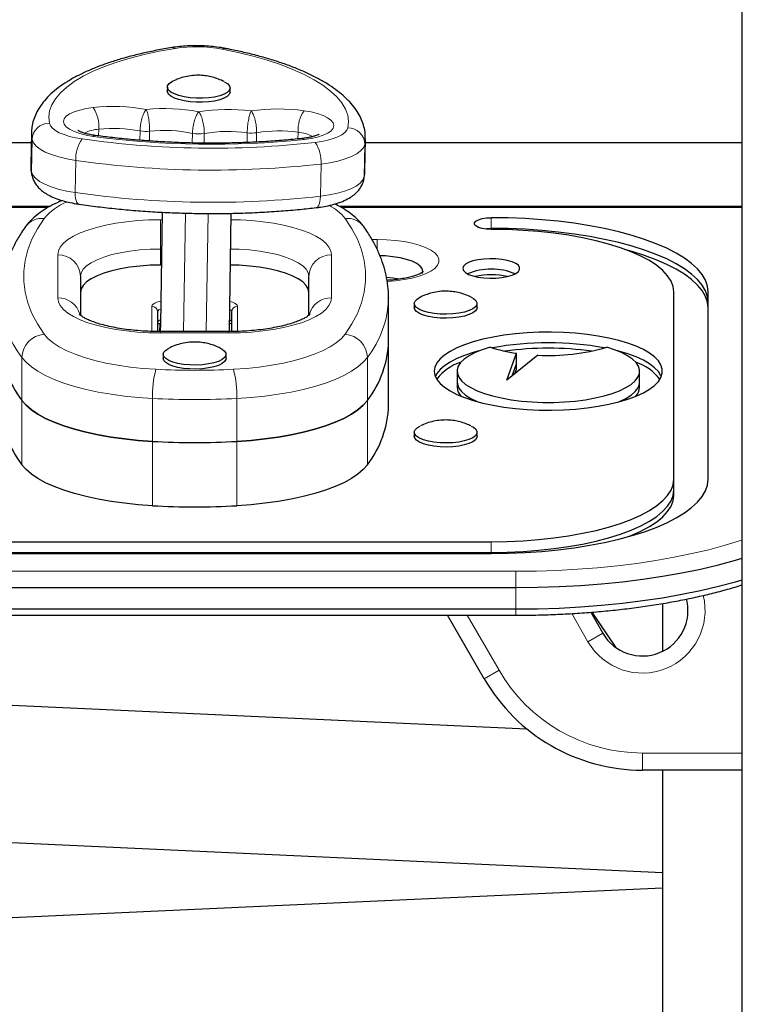
# Model space of a CAD drawing. Extents: x -66 to 482, y -9 to 580.
# Drawn here: x 355 to 363, y 108 to 119 of the extents above; entities that cross this region are included whole.
import ezdxf

# ---------------------------------------------------------------- set-up
doc = ezdxf.new("R2010")
doc.units = 0
doc.header["$LTSCALE"] = 0.125
doc.header["$MEASUREMENT"] = 0
doc.layers.add('CONTOUR', color=7, linetype='CONTINUOUS')

msp = doc.modelspace()

# ---------------------------------------------------------------- linework, layer by layer
at = {"layer": 'CONTOUR', "lineweight": 25}
for p, q in [((363.30449, 103.13817), (363.30449, 121.73184)), ((357.00513, 118.01446), (357.0044, 117.97042)), ((357.6919, 117.95896), (357.69264, 118.003)), ((357.0054, 117.96073), (357.0044, 117.97042)), ((355.51549, 117.51161), (355.50962, 117.15927)), ((359.16907, 117.09468), (359.17494, 117.44703)), ((346.67429, 117.40826), (355.51377, 117.40826)), ((359.17429, 117.40826), (363.30449, 117.40826)), ((355.71558, 116.70547), (346.39318, 116.70547)), ((363.30449, 116.70547), (358.89318, 116.70547)), ((356.94965, 116.64323), (356.92915, 115.41315)), ((357.7024, 116.63166), (357.68081, 115.33622)), ((356.94, 116.06432), (356.92949, 116.06432)), ((356.05449, 115.94124), (356.05449, 115.51269)), ((358.55449, 115.51272), (358.55449, 115.94124)), ((362.55449, 113.71919), (362.55449, 115.77131)), ((362.92949, 113.71919), (362.92949, 115.77131)), ((359.42852, 115.70611), (359.42851, 115.70277)), ((359.42852, 115.23626), (359.42852, 115.70611)), ((359.71069, 115.64435), (359.71069, 115.6003)), ((360.39829, 115.6003), (360.39829, 115.64435)), ((356.89824, 115.55398), (356.89824, 115.33649)), ((357.71074, 115.33678), (357.71074, 115.55398)), ((356.9226, 115.42629), (356.9211, 115.33627)), ((357.67949, 115.33619), (356.92949, 115.33619)), ((359.42852, 114.53149), (359.42852, 115.23626)), ((356.96069, 115.08727), (356.96069, 115.04323)), ((357.64829, 115.04323), (357.64829, 115.08727)), ((360.72435, 114.80557), (360.8289, 115.09986)), ((361.06402, 115.07832), (360.72435, 114.80557)), ((360.8289, 114.9824), (360.8289, 115.09986)), ((360.78274, 114.85246), (360.8289, 114.9824)), ((360.8289, 114.92367), (360.8289, 114.9824)), ((360.17949, 114.90258), (360.17949, 114.78511)), ((360.81193, 114.8759), (360.8289, 114.92367)), ((362.17949, 114.78511), (362.17949, 114.90258)), ((360.17949, 114.78511), (360.17949, 114.72638)), ((362.17949, 114.72638), (362.17949, 114.78511)), ((359.71069, 114.23352), (359.71069, 114.18947)), ((360.39829, 114.18947), (360.39829, 114.23352)), ((362.55449, 113.60173), (362.55449, 113.71919)), ((362.55449, 113.543), (362.55449, 113.60173)), ((354.05449, 113.03515), (360.55449, 113.03515)), ((354.05449, 112.91769), (360.55449, 112.91769)), ((354.05449, 112.90689), (360.55449, 112.90689)), ((341.28504, 112.53292), (360.82394, 112.53292)), ((341.28504, 112.29799), (360.82394, 112.29799)), ((361.644, 112.2622), (361.77618, 112.03326)), ((361.65409, 112.26304), (361.91501, 111.87896)), ((362.42949, 112.35773), (362.42949, 111.83441)), ((341.28504, 112.22969), (360.82394, 112.22969)), ((360.47714, 111.53326), (360.07506, 112.22969)), ((360.94546, 110.98311), (341.8196, 111.85845)), ((363.30449, 110.53326), (362.20919, 110.53326)), ((362.42949, 110.53326), (362.42949, 96.21898)), ((339.67949, 110.45483), (362.42949, 109.41362)), ((362.42949, 109.24091), (339.67949, 108.19974))]:
    msp.add_line(p, q, dxfattribs=at)
at = {"layer": 'CONTOUR', "lineweight": 18}
for p, q in [((356.25349, 117.55206), (356.25228, 117.47926)), ((355.51658, 117.08672), (355.52245, 117.43906)), ((356.70683, 117.53334), (356.70513, 117.43135)), ((356.80999, 117.52934), (356.80822, 117.42335)), ((357.28056, 117.5073), (357.2788, 117.40204)), ((357.40987, 117.50539), (357.40811, 117.39978)), ((357.88044, 117.51359), (357.87867, 117.40734)), ((357.9836, 117.51455), (357.98188, 117.41154)), ((358.43694, 117.51992), (358.43571, 117.44606)), ((359.17492, 117.44575), (359.16798, 117.3854)), ((359.16798, 117.3854), (359.16211, 117.03306)), ((356.00175, 117.21082), (355.99588, 116.85848)), ((358.6828, 116.81893), (358.68867, 117.17127)), ((359.16211, 117.03306), (359.1586, 117.00182)), ((359.16211, 117.03306), (359.16907, 117.09468)), ((355.69497, 116.69416), (346.41435, 116.69416)), ((363.30449, 116.69416), (358.91435, 116.69416)), ((356.93072, 115.33619), (356.9525, 116.64306)), ((357.20379, 116.6331), (357.18217, 115.33619)), ((357.4322, 115.33619), (357.45376, 116.6295)), ((360.55449, 116.46615), (360.55449, 116.58361)), ((356.92949, 116.56094), (356.94828, 116.56094)), ((356.92949, 116.24051), (356.92949, 116.56094)), ((360.55449, 116.45535), (360.55449, 116.46615)), ((359.24661, 116.3448), (359.30449, 116.3448)), ((359.30449, 116.3448), (359.30449, 116.23475)), ((355.80449, 115.70589), (355.80449, 116.17617)), ((356.92949, 116.24051), (356.92949, 116.06432)), ((356.94294, 116.24051), (356.92949, 116.24051)), ((358.80449, 116.17617), (358.80449, 115.70589)), ((356.83574, 115.33808), (356.83574, 115.61271)), ((357.77324, 115.61271), (357.77324, 115.33795)), ((356.92327, 115.33625), (356.92327, 115.42648)), ((356.92949, 115.32112), (356.92949, 115.33619)), ((357.67949, 115.32112), (356.92949, 115.32112)), ((357.67949, 115.32112), (357.67949, 115.33619)), ((355.41256, 114.58198), (355.41256, 115.05182)), ((359.19643, 115.05182), (359.19643, 114.58198)), ((355.41256, 113.87721), (355.41256, 114.58198)), ((356.842, 114.60357), (356.842, 114.13372)), ((357.76698, 114.13372), (357.76698, 114.60357)), ((359.19643, 114.58198), (359.19643, 113.87721)), ((356.842, 114.13372), (356.842, 113.42895)), ((357.76698, 113.42895), (357.76698, 114.13372)), ((360.55449, 112.91769), (360.55449, 113.03515)), ((360.55449, 112.90689), (360.55449, 112.91769)), ((341.28504, 112.71084), (360.82394, 112.71084)), ((360.82394, 112.53292), (360.82394, 112.71084)), ((360.82394, 112.29799), (360.82394, 112.53292)), ((360.82394, 112.22969), (360.82394, 112.29799)), ((360.29157, 112.22969), (360.63952, 111.62701)), ((361.6138, 111.93951), (361.43575, 112.2479)), ((361.6138, 111.93951), (361.77618, 112.03326)), ((360.63952, 111.62701), (360.47714, 111.53326)), ((362.20919, 110.72076), (362.20919, 110.53326)), ((362.20919, 110.72076), (363.30449, 110.72076))]:
    msp.add_line(p, q, dxfattribs=at)
at = {"layer": 'CONTOUR', "lineweight": 18, "flags": 128}
for points in [[(357.08943, 118.43749), (356.91659, 118.40644), (356.75188, 118.37078), (356.5963, 118.33073), (356.45079, 118.28653), (356.31622, 118.23846), (356.1934, 118.18679), (356.08306, 118.13184), (355.98589, 118.07395), (355.90245, 118.01345), (355.83326, 117.95072), (355.77873, 117.88612), (355.73918, 117.82006), (355.71486, 117.75292), (355.70591, 117.68512), (355.71239, 117.61706)], [(357.05644, 118.4464), (357.07255, 118.44546), (357.08943, 118.43749)], [(357.60687, 118.42988), (357.62364, 118.43735), (357.63929, 118.43784)], [(358.98392, 117.5689), (358.99039, 117.63677), (358.98144, 117.70484), (358.95712, 117.77269), (358.91758, 117.83992), (358.86304, 117.90612), (358.79385, 117.97089), (358.71041, 118.03384), (358.61324, 118.0946), (358.50291, 118.1528), (358.38009, 118.20808), (358.24551, 118.26012), (358.1, 118.30859), (357.94442, 118.35322), (357.77972, 118.39373), (357.60687, 118.42988)], [(356.19308, 117.47432), (356.11515, 117.48771), (356.04467, 117.50546), (355.9838, 117.52701), (355.93441, 117.55172), (355.89803, 117.57882), (355.87576, 117.60747), (355.86829, 117.6368), (355.87586, 117.66591), (355.89823, 117.6939), (355.93471, 117.71991), (355.98418, 117.74314), (356.04512, 117.76288), (356.11566, 117.77852), (356.19364, 117.78958)], [(358.50267, 117.75559), (358.58064, 117.74224), (358.65118, 117.72452), (358.71212, 117.70299), (358.76159, 117.6783), (358.79807, 117.65122), (358.82044, 117.62257), (358.82801, 117.59324), (358.82054, 117.56413), (358.79828, 117.53613), (358.76189, 117.5101), (358.7125, 117.48685), (358.65163, 117.46708), (358.58115, 117.45141), (358.50322, 117.44032)], [(355.71239, 117.61706), (355.72366, 117.58994), (355.74595, 117.56348), (355.7788, 117.5382), (355.82155, 117.51461), (355.87334, 117.49318), (355.93315, 117.47434), (355.99977, 117.45846), (356.07186, 117.44587)], [(358.62444, 117.4083), (358.69654, 117.41877), (358.76316, 117.43268), (358.82296, 117.44976), (358.87476, 117.46967), (358.91751, 117.492), (358.95035, 117.51631), (358.97264, 117.54212), (358.98392, 117.5689)], [(355.52245, 117.43906), (355.51545, 117.50755), (355.51552, 117.51334)], [(356.00175, 117.21082), (355.90562, 117.22761), (355.8168, 117.24877), (355.73706, 117.27389), (355.668, 117.30247), (355.611, 117.33392), (355.5672, 117.36763), (355.53749, 117.40291), (355.52245, 117.43906)], [(356.21557, 117.48392), (356.20532, 117.48254), (356.19308, 117.47432)], [(358.48028, 117.45058), (358.49087, 117.4489), (358.50322, 117.44032)], [(359.16798, 117.3854), (359.15294, 117.34969), (359.12323, 117.31529), (359.07943, 117.28287), (359.02243, 117.25309), (358.95337, 117.22655), (358.87363, 117.20378), (358.7848, 117.18523), (358.68867, 117.17127)], [(355.50962, 117.15927), (355.50957, 117.1552), (355.51658, 117.08672)], [(355.51658, 117.08672), (355.53161, 117.05057), (355.56133, 117.01529), (355.60512, 116.98158), (355.66212, 116.95013), (355.73118, 116.92155), (355.81093, 116.89643), (355.89975, 116.87526), (355.99588, 116.85848)], [(355.52007, 117.05006), (355.5196, 117.05239), (355.51658, 117.08672)], [(358.6828, 116.81893), (358.77893, 116.83288), (358.86776, 116.85143), (358.9475, 116.87421), (359.01656, 116.90075), (359.07356, 116.93053), (359.11736, 116.96294), (359.14707, 116.99735), (359.16211, 117.03306)], [(356.03595, 116.73183), (356.03464, 116.73207), (356.02329, 116.73817), (356.01348, 116.75115), (356.00557, 116.77053), (355.99987, 116.79554), (355.9966, 116.82524), (355.99588, 116.85848)], [(358.6828, 116.81893), (358.68094, 116.78573), (358.67656, 116.75614), (358.66985, 116.73131), (358.66105, 116.71218), (358.65051, 116.6995), (358.63862, 116.69374), (358.63733, 116.69355)], [(355.6553, 116.57486), (355.58122, 116.4613), (355.52178, 116.34672), (355.4771, 116.23137), (355.44727, 116.11546), (355.43234, 115.99921), (355.43234, 115.88285), (355.44727, 115.7666), (355.4771, 115.65069), (355.52178, 115.53533), (355.58122, 115.42076), (355.6553, 115.30719)], [(358.95368, 115.30719), (359.02776, 115.42076), (359.0872, 115.53533), (359.13188, 115.65069), (359.16172, 115.7666), (359.17665, 115.88285), (359.17665, 115.99921), (359.16172, 116.11546), (359.13188, 116.23137), (359.0872, 116.34672), (359.02776, 116.4613), (358.95368, 116.57486)], [(355.80449, 116.17617), (355.81157, 116.21925), (355.8327, 116.26179), (355.86762, 116.30325), (355.9159, 116.34311), (355.97693, 116.38088), (356.04993, 116.41607), (356.134, 116.44824), (356.22807, 116.47699), (356.33096, 116.50196), (356.44137, 116.52284), (356.55793, 116.53935), (356.67916, 116.55129), (356.80353, 116.55852), (356.92949, 116.56094)], [(357.70122, 116.56087), (357.80545, 116.55852), (357.92983, 116.55129), (358.05106, 116.53935), (358.16761, 116.52284), (358.27803, 116.50196), (358.38092, 116.47699), (358.47499, 116.44824), (358.55905, 116.41607), (358.63206, 116.38088), (358.69308, 116.34311), (358.74136, 116.30325), (358.77629, 116.26179), (358.79742, 116.21925), (358.80449, 116.17617)], [(359.30449, 116.3448), (359.40536, 116.34222), (359.50398, 116.33452), (359.59814, 116.32188), (359.68573, 116.30458), (359.76482, 116.28301), (359.83362, 116.25765), (359.8906, 116.22907), (359.93449, 116.1979), (359.9643, 116.16484), (359.97938, 116.13063), (359.97938, 116.09603), (359.9643, 116.06183), (359.93449, 116.02877), (359.8906, 115.9976), (359.83362, 115.96901), (359.76482, 115.94365), (359.68573, 115.92208), (359.59814, 115.90478), (359.50398, 115.89215), (359.41379, 115.8849)], [(356.92949, 116.24051), (356.81528, 116.23795), (356.70303, 116.23031), (356.59464, 116.21773), (356.49199, 116.20042), (356.39683, 116.17867), (356.31077, 116.15286), (356.23531, 116.12343), (356.17172, 116.09088), (356.1211, 116.05577), (356.08431, 116.0187), (356.06198, 115.98031), (356.05449, 115.94124)], [(358.55449, 115.94124), (358.54701, 115.98031), (358.52468, 116.0187), (358.48789, 116.05577), (358.43727, 116.09088), (358.37368, 116.12343), (358.29821, 116.15286), (358.21216, 116.17867), (358.11699, 116.20042), (358.01434, 116.21773), (357.90596, 116.23031), (357.7937, 116.23795), (357.69588, 116.24046)], [(356.92949, 115.32112), (356.80353, 115.32354), (356.67916, 115.33076), (356.55793, 115.34271), (356.44137, 115.35922), (356.33096, 115.38009), (356.22807, 115.40506), (356.134, 115.43381), (356.04993, 115.46599), (355.97693, 115.50118), (355.9159, 115.53894), (355.86762, 115.57881), (355.8327, 115.62027), (355.81157, 115.66281), (355.80449, 115.70589)], [(356.83574, 115.61271), (356.83935, 115.62523), (356.85002, 115.63726), (356.86734, 115.64834), (356.89066, 115.65806), (356.91907, 115.66604), (356.93341, 115.669)], [(358.80449, 115.70589), (358.79742, 115.66281), (358.77629, 115.62027), (358.74136, 115.57881), (358.69308, 115.53894), (358.63206, 115.50118), (358.55905, 115.46599), (358.47499, 115.43381), (358.38092, 115.40506), (358.27803, 115.38009), (358.16761, 115.35922), (358.05106, 115.34271), (357.92983, 115.33076), (357.80545, 115.32354), (357.67949, 115.32112)], [(357.68632, 115.66684), (357.68991, 115.66604), (357.71833, 115.65806), (357.74164, 115.64834), (357.75897, 115.63726), (357.76964, 115.62523), (357.77324, 115.61271)], [(355.6553, 115.30719), (355.69733, 115.2591), (355.75289, 115.21264), (355.82146, 115.16826), (355.90239, 115.12639), (355.99489, 115.08742), (356.09808, 115.05173), (356.21098, 115.01965), (356.3325, 114.99151), (356.46148, 114.96756), (356.59668, 114.94804), (356.73682, 114.93313), (356.88054, 114.92297)], [(357.72844, 114.92297), (357.87217, 114.93313), (358.0123, 114.94804), (358.14751, 114.96756), (358.27649, 114.99151), (358.39801, 115.01965), (358.51091, 115.05173), (358.6141, 115.08742), (358.7066, 115.12639), (358.78752, 115.16826), (358.85609, 115.21264), (358.91166, 115.2591), (358.95368, 115.30719)], [(356.842, 114.60357), (356.68709, 114.6143), (356.53565, 114.62978), (356.3889, 114.64986), (356.24805, 114.67439), (356.11425, 114.70317), (355.98859, 114.73596), (355.87208, 114.7725), (355.7657, 114.81248), (355.67029, 114.85558), (355.58664, 114.90144), (355.51543, 114.94971), (355.45725, 114.99997), (355.41256, 115.05182)], [(359.19643, 115.05182), (359.15174, 114.99997), (359.09356, 114.94971), (359.02235, 114.90144), (358.9387, 114.85558), (358.84329, 114.81248), (358.7369, 114.7725), (358.6204, 114.73596), (358.49473, 114.70317), (358.36093, 114.67439), (358.22008, 114.64986), (358.07334, 114.62978), (357.92189, 114.6143), (357.76698, 114.60357)], [(360.82394, 112.71084), (361.05, 112.71329), (361.27514, 112.72062), (361.49848, 112.73281), (361.71912, 112.74981), (361.93617, 112.77155), (362.14877, 112.79794), (362.35606, 112.82888), (362.55721, 112.86425), (362.75142, 112.90389), (362.9379, 112.94766), (363.11592, 112.99537), (363.28475, 113.04684), (363.30449, 113.0533)]]:
    msp.add_lwpolyline(points, dxfattribs=at)
at = {"layer": 'CONTOUR', "lineweight": 25, "flags": 128}
for points in [[(357.00614, 118.00477), (357.00785, 118.02853), (357.02353, 118.05148), (357.05253, 118.07268), (357.06916, 118.0812)], [(357.63017, 118.07219), (357.63579, 118.06928), (357.66803, 118.04773), (357.68721, 118.02457), (357.69254, 118.00077), (357.6838, 117.9773), (357.66134, 117.95511), (357.6261, 117.93512), (357.5795, 117.91814), (357.52347, 117.90487), (357.46028, 117.89585), (357.39254, 117.89146), (357.32301, 117.89186), (357.25454, 117.89705), (357.18993, 117.90681), (357.13182, 117.92075), (357.08261, 117.93829), (357.0443, 117.95871), (357.01845, 117.98118), (357.00614, 118.00477), (357.00614, 118.00477)], [(357.6919, 117.95896), (357.6918, 117.95673), (357.68306, 117.93326), (357.66061, 117.91107), (357.62536, 117.89108), (357.57877, 117.8741), (357.52273, 117.86083), (357.45955, 117.85181), (357.3918, 117.84741), (357.32227, 117.84782), (357.2538, 117.85301), (357.18919, 117.86277), (357.13109, 117.87671), (357.08188, 117.89424), (357.04356, 117.91466), (357.01772, 117.93713), (357.0054, 117.96073)], [(360.55449, 116.45535), (360.50167, 116.45795), (360.45312, 116.46553), (360.41279, 116.47749), (360.38394, 116.49284), (360.3689, 116.51036), (360.3689, 116.52861), (360.38394, 116.54612), (360.41279, 116.56148), (360.45312, 116.57343), (360.50167, 116.58101), (360.55449, 116.58361)], [(362.92949, 115.77131), (362.92217, 115.83504), (362.90025, 115.89838), (362.86387, 115.96094), (362.81325, 116.02233), (362.74871, 116.08217), (362.67063, 116.14009), (362.57951, 116.19574), (362.47591, 116.24877), (362.36046, 116.29886), (362.23387, 116.34569), (362.09693, 116.38899), (361.95048, 116.42848), (361.79543, 116.46391), (361.63272, 116.49508), (361.46337, 116.52178), (361.28841, 116.54385), (361.10893, 116.56117), (360.92602, 116.57361), (360.74083, 116.58111), (360.55449, 116.58361)], [(360.4792, 116.46075), (360.50167, 116.46355), (360.55449, 116.46615)], [(360.4792, 116.46075), (360.50167, 116.46355), (360.55449, 116.46615)], [(362.92949, 115.65385), (362.92217, 115.71758), (362.90025, 115.78092), (362.86387, 115.84348), (362.81325, 115.90486), (362.74871, 115.9647), (362.67063, 116.02263), (362.57951, 116.07828), (362.47591, 116.13131), (362.36046, 116.1814), (362.23387, 116.22823), (362.09693, 116.27153), (361.95048, 116.31101), (361.79543, 116.34645), (361.63272, 116.37761), (361.46337, 116.40432), (361.28841, 116.42639), (361.10893, 116.4437), (360.92602, 116.45615), (360.74083, 116.46364), (360.55449, 116.46615)], [(362.92949, 115.65385), (362.92217, 115.71758), (362.90025, 115.78092), (362.86387, 115.84348), (362.81325, 115.90486), (362.74871, 115.9647), (362.67063, 116.02263), (362.57951, 116.07828), (362.47591, 116.13131), (362.36046, 116.1814), (362.23387, 116.22823), (362.09693, 116.27153), (361.95048, 116.31101), (361.79543, 116.34645), (361.63272, 116.37761), (361.46337, 116.40432), (361.28841, 116.42639), (361.10893, 116.4437), (360.92602, 116.45615), (360.74083, 116.46364), (360.55449, 116.46615)], [(362.55449, 115.77131), (362.54688, 115.83093), (362.52411, 115.89009), (362.48634, 115.94836), (362.43388, 116.00527), (362.36711, 116.0604), (362.28654, 116.11333), (362.1928, 116.16366), (362.08658, 116.21101), (361.96871, 116.255), (361.84007, 116.29532), (361.70165, 116.33165), (361.55449, 116.36371), (361.39973, 116.39126), (361.23853, 116.4141), (361.07213, 116.43204), (360.90179, 116.44496), (360.7288, 116.45275), (360.55449, 116.45535)], [(359.80449, 115.99587), (359.7969, 116.02557), (359.77434, 116.05436), (359.73751, 116.08138), (359.68752, 116.10579), (359.62589, 116.12687), (359.55449, 116.14397), (359.4755, 116.15657), (359.39132, 116.16428), (359.33505, 116.16656)], [(359.80039, 115.97401), (359.80449, 115.99587), (359.7969, 116.02557), (359.77434, 116.05436), (359.73751, 116.08138), (359.68752, 116.10579), (359.62589, 116.12687), (359.55449, 116.14397), (359.4755, 116.15657), (359.39132, 116.16428), (359.33505, 116.16656)], [(362.92949, 115.59512), (362.92217, 115.65885), (362.90025, 115.72219), (362.86387, 115.78475), (362.81325, 115.84613), (362.74871, 115.90597), (362.67063, 115.9639), (362.57951, 116.01954), (362.47591, 116.07258), (362.36046, 116.12267), (362.23387, 116.1695), (362.09693, 116.2128), (362.0439, 116.22784)], [(356.92949, 116.06432), (356.81528, 116.06176), (356.70303, 116.05412), (356.59464, 116.04154), (356.49199, 116.02423), (356.39683, 116.00248), (356.31077, 115.97667), (356.23531, 115.94723), (356.17172, 115.91469), (356.1211, 115.87958), (356.08431, 115.84251), (356.06198, 115.80411), (356.05449, 115.76505)], [(358.55449, 115.76505), (358.54701, 115.80411), (358.52468, 115.84251), (358.48789, 115.87958), (358.43727, 115.91469), (358.37368, 115.94723), (358.29821, 115.97667), (358.21216, 116.00248), (358.11699, 116.02423), (358.01434, 116.04154), (357.90596, 116.05412), (357.7937, 116.06176), (357.69294, 116.06428)], [(360.24199, 116.02783), (360.2493, 116.00485), (360.27088, 115.98295), (360.30571, 115.96315), (360.35218, 115.94637), (360.40812, 115.9334), (360.47089, 115.92484), (360.53757, 115.9211), (360.60505, 115.92235), (360.67016, 115.92854), (360.72986, 115.93936), (360.78137, 115.95433), (360.82226, 115.97272), (360.85063, 115.9937), (360.86516, 116.01627), (360.86516, 116.03938), (360.85063, 116.06195), (360.82226, 116.08293), (360.78137, 116.10133), (360.72986, 116.11629), (360.67016, 116.12712), (360.60505, 116.1333), (360.53757, 116.13455), (360.47089, 116.13081), (360.40812, 116.12226), (360.35218, 116.10929), (360.30571, 116.09251), (360.27088, 116.07271), (360.2493, 116.0508), (360.24199, 116.02783)], [(359.54629, 115.91063), (359.4755, 115.92164), (359.40737, 115.9283)], [(359.54158, 115.91151), (359.4755, 115.92164), (359.40737, 115.9283)], [(360.33547, 115.71211), (360.35819, 115.69946), (360.38441, 115.67743), (360.39712, 115.65403), (360.39581, 115.63025), (360.38052, 115.60704), (360.35189, 115.58535), (360.31108, 115.56609), (360.25976, 115.55002), (360.20004, 115.53782), (360.13437, 115.52998), (360.06542, 115.52682), (359.99602, 115.52848), (359.92902, 115.53487), (359.86716, 115.54575), (359.81296, 115.56067), (359.76866, 115.57901), (359.73605, 115.60003), (359.71648, 115.62286), (359.71075, 115.64657), (359.7191, 115.67019), (359.74117, 115.69275), (359.77259, 115.71166)], [(360.39829, 115.6003), (360.39581, 115.5862), (360.38052, 115.56299), (360.35189, 115.54131), (360.31108, 115.52204), (360.25976, 115.50598), (360.20004, 115.49377), (360.13437, 115.48593), (360.06542, 115.48278), (359.99602, 115.48443), (359.92902, 115.49083), (359.86716, 115.50171), (359.81296, 115.51662), (359.76866, 115.53496), (359.73605, 115.55598), (359.71648, 115.57881), (359.71069, 115.6003)], [(356.92915, 115.41315), (356.928, 115.34688), (356.92775, 115.3328)], [(359.92949, 114.90258), (359.93657, 114.85713), (359.95774, 114.8122), (359.99275, 114.7683), (360.0412, 114.72592), (360.10255, 114.68554), (360.1761, 114.64761), (360.26103, 114.61258), (360.35635, 114.58083), (360.46101, 114.55273), (360.5738, 114.52859), (360.69346, 114.50869), (360.81863, 114.49325), (360.94788, 114.48245), (361.07976, 114.47641), (361.21277, 114.4752), (361.3454, 114.47883), (361.47615, 114.48726), (361.60354, 114.5004), (361.72613, 114.5181), (361.84252, 114.54015), (361.9514, 114.5663), (362.05153, 114.59627), (362.14179, 114.62971), (362.22114, 114.66624), (362.28868, 114.70545), (362.34366, 114.74689), (362.38545, 114.79009), (362.41358, 114.83457), (362.42772, 114.87982), (362.42772, 114.92533), (362.41358, 114.97058), (362.38545, 115.01506), (362.34366, 115.05826), (362.28868, 115.0997), (362.22114, 115.13891), (362.14179, 115.17544), (362.05153, 115.20888), (361.9514, 115.23885), (361.84252, 115.265), (361.72613, 115.28705), (361.60354, 115.30475), (361.47615, 115.31789), (361.3454, 115.32632), (361.21277, 115.32995), (361.07976, 115.32874), (360.94788, 115.3227), (360.81863, 115.3119), (360.69346, 115.29646), (360.5738, 115.27656), (360.46101, 115.25242), (360.35635, 115.22432), (360.26103, 115.19257), (360.1761, 115.15754), (360.10255, 115.11962), (360.0412, 115.07923), (359.99275, 115.03685), (359.95774, 114.99295), (359.93657, 114.94802), (359.92949, 114.90258)], [(357.58534, 115.15509), (357.6059, 115.14384), (357.63302, 115.12193), (357.64669, 115.0986), (357.64636, 115.07481), (357.63202, 115.05153), (357.60428, 115.02971), (357.56427, 115.01025), (357.51362, 114.99394), (357.45441, 114.98145), (357.38906, 114.9733), (357.32025, 114.96981), (357.25079, 114.97113), (357.18353, 114.97721), (357.12123, 114.98779), (357.06642, 115.00244), (357.02137, 115.02057), (356.9879, 115.04143), (356.9674, 115.06416), (356.9607, 115.08784), (356.96807, 115.1115), (356.98921, 115.13417), (357.02327, 115.15491), (357.02327, 115.15491)], [(360.41719, 115.12394), (360.35635, 115.10686), (360.26103, 115.07511), (360.1761, 115.04008), (360.10255, 115.00215), (360.0412, 114.96177), (359.99275, 114.91939), (359.95774, 114.87548), (359.94134, 114.84384)], [(360.41719, 115.12394), (360.35635, 115.10686), (360.26103, 115.07511), (360.1761, 115.04008), (360.10255, 115.00215), (360.0412, 114.96177), (359.99275, 114.91939), (359.95774, 114.87548), (359.94134, 114.84384)], [(360.54046, 115.16565), (360.45337, 115.13773), (360.37662, 115.10647), (360.31131, 115.0723), (360.25836, 115.03571), (360.21855, 114.99722), (360.19242, 114.95739), (360.18036, 114.91678), (360.18253, 114.87596), (360.1989, 114.83552), (360.22924, 114.79604), (360.27313, 114.75807), (360.32992, 114.72217), (360.39882, 114.68883), (360.47884, 114.65854), (360.56885, 114.63173), (360.66755, 114.60877), (360.77355, 114.59), (360.88533, 114.57569), (361.0013, 114.56603), (361.11981, 114.56116), (361.23917, 114.56116), (361.35768, 114.56603), (361.47366, 114.57569), (361.58544, 114.59), (361.69143, 114.60877), (361.79014, 114.63173), (361.88014, 114.65854), (361.96016, 114.68883), (362.02906, 114.72217), (362.08586, 114.75807), (362.12974, 114.79604), (362.16009, 114.83552), (362.17646, 114.87596), (362.17863, 114.91678), (362.16657, 114.95739), (362.14044, 114.99722), (362.10062, 115.03571), (362.04768, 115.0723), (361.98237, 115.10647), (361.90562, 115.13773), (361.81853, 115.16565)], [(362.41764, 114.84384), (362.41358, 114.85312), (362.38545, 114.8976), (362.34366, 114.9408), (362.28868, 114.98224), (362.22114, 115.02145), (362.14179, 115.05798), (362.05153, 115.09142), (361.9514, 115.12138), (361.9418, 115.12394)], [(362.41764, 114.84384), (362.41358, 114.85312), (362.38545, 114.8976), (362.34366, 114.9408), (362.28868, 114.98224), (362.22114, 115.02145), (362.14179, 115.05798), (362.05153, 115.09142), (361.9514, 115.12138), (361.9418, 115.12394)], [(357.64829, 115.04323), (357.64636, 115.03076), (357.63202, 115.00748), (357.60428, 114.98566), (357.56427, 114.9662), (357.51362, 114.94989), (357.45441, 114.93741), (357.38906, 114.92925), (357.32025, 114.92576), (357.25079, 114.92708), (357.18353, 114.93316), (357.12123, 114.94374), (357.06642, 114.95839), (357.02137, 114.97652), (356.9879, 114.99738), (356.9674, 115.02011), (356.96069, 115.04323)], [(360.17949, 114.78511), (360.18253, 114.7585), (360.1989, 114.71806), (360.22924, 114.67858), (360.27313, 114.64061), (360.32992, 114.60471), (360.39882, 114.57137), (360.41719, 114.56375)], [(360.17949, 114.78511), (360.18253, 114.7585), (360.1989, 114.71806), (360.22924, 114.67858), (360.27313, 114.64061), (360.32992, 114.60471), (360.39882, 114.57137), (360.41719, 114.56375)], [(361.9418, 114.56375), (361.96016, 114.57137), (362.02906, 114.60471), (362.08586, 114.64061), (362.12974, 114.67858), (362.16009, 114.71806), (362.17646, 114.7585), (362.17949, 114.78511)], [(361.9418, 114.56375), (361.96016, 114.57137), (362.02906, 114.60471), (362.08586, 114.64061), (362.12974, 114.67858), (362.16009, 114.71806), (362.17646, 114.7585), (362.17949, 114.78511)], [(356.842, 114.13372), (356.68709, 114.14446), (356.53565, 114.15993), (356.3889, 114.18002), (356.24805, 114.20455), (356.11425, 114.23333), (355.98859, 114.26612), (355.87208, 114.30265), (355.7657, 114.34263), (355.67029, 114.38573), (355.58664, 114.4316), (355.51543, 114.47986), (355.45725, 114.53012), (355.41256, 114.58198)], [(355.41256, 114.58198), (355.45725, 114.53012), (355.51543, 114.47986), (355.58664, 114.4316), (355.67029, 114.38573), (355.7657, 114.34263), (355.87208, 114.30265), (355.98859, 114.26612), (356.11425, 114.23333), (356.24805, 114.20455), (356.3889, 114.18002), (356.53565, 114.15993), (356.68709, 114.14446), (356.842, 114.13372)], [(359.19643, 114.58198), (359.15174, 114.53012), (359.09356, 114.47986), (359.02235, 114.4316), (358.9387, 114.38573), (358.84329, 114.34263), (358.7369, 114.30265), (358.6204, 114.26612), (358.49473, 114.23333), (358.36093, 114.20455), (358.22008, 114.18002), (358.07334, 114.15993), (357.92189, 114.14446), (357.76698, 114.13372)], [(357.76698, 114.13372), (357.92189, 114.14446), (358.07334, 114.15993), (358.22008, 114.18002), (358.36093, 114.20455), (358.49473, 114.23333), (358.6204, 114.26612), (358.7369, 114.30265), (358.84329, 114.34263), (358.9387, 114.38573), (359.02235, 114.4316), (359.09356, 114.47986), (359.15174, 114.53012), (359.19643, 114.58198)], [(360.19765, 114.12661), (360.1318, 114.11894), (360.06278, 114.11597), (359.99342, 114.1178), (359.92657, 114.12437), (359.86495, 114.13542), (359.81109, 114.15047), (359.7672, 114.16893), (359.73507, 114.19003), (359.71601, 114.21292), (359.71081, 114.23664), (359.71969, 114.26024), (359.74227, 114.28274), (359.77431, 114.30166)], [(360.33518, 114.30142), (360.35942, 114.28783), (360.38514, 114.26573), (360.39733, 114.2423), (360.39548, 114.21852), (360.37968, 114.19535), (360.35056, 114.17374), (360.30931, 114.15458), (360.25764, 114.13865), (360.19765, 114.12661)], [(360.19765, 114.08256), (360.1318, 114.07489), (360.06278, 114.07192), (359.99342, 114.07375), (359.92657, 114.08033), (359.86495, 114.09137), (359.81109, 114.10643), (359.7672, 114.12488), (359.73507, 114.14599), (359.71601, 114.16887), (359.71069, 114.18947)], [(360.39829, 114.18947), (360.39548, 114.17447), (360.37968, 114.1513), (360.35056, 114.12969), (360.30931, 114.11053), (360.25764, 114.09461), (360.19765, 114.08256)], [(356.842, 113.42895), (356.68709, 113.43969), (356.53565, 113.45516), (356.3889, 113.47525), (356.24805, 113.49978), (356.11425, 113.52856), (355.98859, 113.56135), (355.87208, 113.59788), (355.7657, 113.63786), (355.67029, 113.68096), (355.58664, 113.72683), (355.51543, 113.77509), (355.45725, 113.82535), (355.41256, 113.87721)], [(359.19643, 113.87721), (359.15174, 113.82535), (359.09356, 113.77509), (359.02235, 113.72683), (358.9387, 113.68096), (358.84329, 113.63786), (358.7369, 113.59788), (358.6204, 113.56135), (358.49473, 113.52856), (358.36093, 113.49978), (358.22008, 113.47525), (358.07334, 113.45516), (357.92189, 113.43969), (357.76698, 113.42895)], [(360.55449, 112.90689), (360.74083, 112.9094), (360.92602, 112.91689), (361.10893, 112.92934), (361.28841, 112.94665), (361.46337, 112.96873), (361.63272, 112.99543), (361.79543, 113.02659), (361.95048, 113.06203), (362.09693, 113.10152), (362.23387, 113.14481), (362.36046, 113.19165), (362.47591, 113.24173), (362.57951, 113.29477), (362.67063, 113.35042), (362.74871, 113.40834), (362.81325, 113.46818), (362.86387, 113.52956), (362.90025, 113.59212), (362.92217, 113.65546), (362.92949, 113.71919)], [(360.55449, 113.03515), (360.7288, 113.03775), (360.90179, 113.04554), (361.07213, 113.05846), (361.23853, 113.0764), (361.39973, 113.09924), (361.55449, 113.1268), (361.70165, 113.15886), (361.84007, 113.19519), (361.96871, 113.2355), (362.08658, 113.2795), (362.1928, 113.32684), (362.28654, 113.37717), (362.36711, 113.4301), (362.43388, 113.48524), (362.48634, 113.54215), (362.52411, 113.60041), (362.54688, 113.65957), (362.55449, 113.71919)], [(360.55449, 112.91769), (360.7288, 112.92029), (360.90179, 112.92808), (361.07213, 112.941), (361.23853, 112.95894), (361.39973, 112.98178), (361.55449, 113.00933), (361.70165, 113.0414), (361.84007, 113.07772), (361.96871, 113.11804), (362.08658, 113.16204), (362.1928, 113.20938), (362.28654, 113.25971), (362.36711, 113.31264), (362.43388, 113.36777), (362.48634, 113.42469), (362.52411, 113.48295), (362.54688, 113.54211), (362.55449, 113.60173)], [(360.55449, 112.91769), (360.7288, 112.92029), (360.90179, 112.92808), (361.07213, 112.941), (361.23853, 112.95894), (361.39973, 112.98178), (361.55449, 113.00933), (361.70165, 113.0414), (361.84007, 113.07772), (361.96871, 113.11804), (362.08658, 113.16204), (362.1928, 113.20938), (362.28654, 113.25971), (362.36711, 113.31264), (362.43388, 113.36777), (362.48634, 113.42469), (362.52411, 113.48295), (362.54688, 113.54211), (362.55449, 113.60173)], [(362.0439, 113.08647), (362.08658, 113.10331), (362.1928, 113.15065), (362.28654, 113.20098), (362.36711, 113.25391), (362.43388, 113.30904), (362.48634, 113.36596), (362.52411, 113.42422), (362.54688, 113.48338), (362.55449, 113.543)], [(360.82394, 112.53292), (361.06118, 112.53549), (361.29747, 112.54318), (361.53186, 112.55598), (361.76341, 112.57382), (361.9912, 112.59663), (362.21431, 112.62433), (362.43186, 112.6568), (362.64296, 112.69391), (362.84677, 112.73552), (363.04248, 112.78145), (363.22931, 112.83152), (363.30449, 112.85361)], [(360.82394, 112.53292), (361.06118, 112.53549), (361.29747, 112.54318), (361.53186, 112.55598), (361.76341, 112.57382), (361.9912, 112.59663), (362.21431, 112.62433), (362.43186, 112.6568), (362.64296, 112.69391), (362.84677, 112.73552), (363.04248, 112.78145), (363.22931, 112.83152), (363.30449, 112.85361)], [(360.82394, 112.29799), (361.06118, 112.30056), (361.29747, 112.30826), (361.53186, 112.32105), (361.76341, 112.3389), (361.9912, 112.36171), (362.21431, 112.38941), (362.43186, 112.42188), (362.64296, 112.45899), (362.84677, 112.5006), (363.04248, 112.54653), (363.22931, 112.5966), (363.30449, 112.61869)], [(360.82394, 112.29799), (361.06118, 112.30056), (361.29747, 112.30826), (361.53186, 112.32105), (361.76341, 112.3389), (361.9912, 112.36171), (362.21431, 112.38941), (362.43186, 112.42188), (362.64296, 112.45899), (362.84677, 112.5006), (363.04248, 112.54653), (363.22931, 112.5966), (363.30449, 112.61869)]]:
    msp.add_lwpolyline(points, dxfattribs=at)
at = {"layer": 'CONTOUR', "lineweight": 18}
for centre, radius, start, end in [((357.32566, 116.9058), 1.5498, 79.545854, 98.767532), ((356.41201, 115.71542), 2.08562, 80.002151, 96.010075), ((355.86823, 117.58128), 0.38637, 355.663382, 32.624329), ((356.97138, 115.74952), 2.02947, 79.300816, 95.5784), ((357.66579, 115.74475), 2.02403, 82.721756, 99.028831), ((358.22352, 115.69251), 2.08188, 82.294282, 98.321624), ((358.83329, 117.53638), 0.39669, 146.454623, 182.378349), ((355.70976, 117.42952), 0.18755, 89.197407, 177.083965), ((356.27596, 117.14997), 0.40272, 93.198646, 116.787871), ((356.41688, 116.01027), 1.55042, 79.221375, 96.04925), ((358.98124, 117.38215), 0.18677, 0.997858, 89.178424), ((356.37648, 117.22703), 0.37508, 144.30613, 182.477157), ((357.49482, 127.39135), 10.04675, 261.857619, 276.455766), ((357.49036, 127.11883), 9.73137, 262.339122, 275.974263), ((356.77168, 117.87394), 0.34672, 259.220069, 276.343349), ((356.97634, 116.04709), 1.49156, 78.231514, 96.403526), ((357.3501, 117.83842), 0.33835, 258.138454, 280.174932), ((357.67073, 116.04118), 1.48727, 81.89386, 100.101349), ((357.92884, 117.85616), 0.34597, 261.958554, 279.106743), ((358.22841, 115.9873), 1.54674, 82.251796, 99.10673), ((358.4023, 117.11326), 0.40814, 61.340874, 85.13134), ((358.3235, 117.19952), 0.36627, 355.575821, 34.750578), ((357.49982, 127.69444), 10.59011, 261.867723, 276.445662), ((357.49395, 127.34209), 10.59011, 261.867723, 276.445662), ((356.1584, 116.14714), 0.66034, 112.481091, 139.629193), ((358.51358, 116.21804), 0.56658, 39.034652, 61.893217), ((355.63145, 116.35327), 0.22287, 83.855294, 143.437865), ((358.97754, 116.35328), 0.22287, 36.549027, 96.144915), ((355.8118, 115.93346), 0.24281, 1.836207, 91.725435), ((358.79718, 115.93346), 0.24281, 88.274565, 178.163793), ((356.29473, 115.73305), 1.11459, 181.38541, 217.675988), ((355.80895, 115.4578), 0.24813, 15.850085, 91.029449), ((356.83757, 115.55204), 0.0607, 1.836207, 91.725435), ((357.77142, 115.55204), 0.0607, 88.274565, 178.163793), ((358.79841, 115.45997), 0.24599, 88.582407, 164.337398), ((358.31351, 115.73345), 1.11542, 322.330993, 358.423628), ((356.93908, 115.54091), 0.04288, 99.53298, 162.246498), ((357.674, 115.54335), 0.03825, 16.135729, 73.482695), ((356.93807, 115.42405), 0.04174, 101.136024, 162.611215), ((357.67297, 115.42528), 0.03941, 16.578589, 75.364592), ((355.67659, 115.0439), 0.26415, 94.621907, 178.281213), ((358.9324, 115.0439), 0.26415, 1.718787, 85.378093), ((357.894, 114.63866), 1.05259, 164.329032, 181.910377), ((357.30449, 122.90267), 7.99095, 266.958814, 273.041186), ((356.71498, 114.63866), 1.05259, 358.089623, 15.670968), ((357.30449, 123.30869), 8.7174, 266.958814, 273.041186), ((362.20919, 112.28326), 0.6875, 210, 13.778647), ((362.20919, 112.53326), 1.8125, 210, 270)]:
    msp.add_arc(centre, radius, start, end, dxfattribs=at)
at = {"layer": 'CONTOUR', "lineweight": 25}
for centre, radius, start, end in [((360.55449, 115.34064), 0.68053, 67.439443, 112.560557), ((360.55449, 115.14114), 0.81796, 77.506478, 102.493522), ((356.29473, 115.26321), 1.11459, 181.38541, 217.675988), ((358.31426, 115.26321), 1.11459, 322.324012, 358.61459), ((361.17949, 111.82539), 3.38822, 79.558926, 100.441074), ((361.04631, 116.71832), 1.633, 251.954693, 262.349254), ((361.17949, 111.64536), 3.50878, 82.210685, 97.789315), ((361.19465, 117.2526), 2.1782, 266.561678, 286.643495), ((360.38623, 114.48518), 0.54153, 107.656602, 142.549272), ((361.95228, 114.45606), 0.5756, 38.513286, 71.28084), ((360.32879, 114.73223), 0.14942, 182.241278, 224.364898), ((362.03019, 114.73223), 0.14942, 315.635103, 357.758722), ((356.29473, 114.55844), 1.11459, 181.38541, 217.675988), ((358.31426, 114.55844), 1.11459, 322.324012, 358.61459), ((357.30449, 122.83884), 8.7174, 266.958814, 273.041186), ((357.30449, 122.13407), 8.7174, 266.958814, 273.041186), ((362.20919, 112.28326), 0.5, 210, 14.342435), ((362.20919, 112.53326), 2, 210, 270)]:
    msp.add_arc(centre, radius, start, end, dxfattribs=at)
for points, knots in [([(357.05642, 118.4464), (357.02783, 118.44161), (356.94466, 118.4277), (356.81127, 118.40154), (356.65885, 118.36666), (356.51334, 118.32775), (356.37518, 118.2849), (356.24491, 118.23809), (356.12297, 118.18725), (356.00982, 118.13226), (355.90594, 118.0729), (355.81197, 118.0089), (355.72889, 117.94014), (355.66039, 117.86929), (355.60644, 117.7977), (355.566, 117.72687), (355.53663, 117.65242), (355.51899, 117.58122), (355.5174, 117.53403), (355.51674, 117.51417)], [0, 0, 0, 0, 0.03304201, 0.09610526, 0.15931976, 0.22275283, 0.28645464, 0.35048407, 0.41490671, 0.47978658, 0.54516249, 0.61099144, 0.67696679, 0.74222467, 0.79899044, 0.85305464, 0.90485736, 0.9599699, 1, 1, 1, 1]), ([(357.63928, 118.43785), (357.62418, 118.44059), (357.5803, 118.44857), (357.50444, 118.45826), (357.41215, 118.46528), (357.31908, 118.46755), (357.2267, 118.46504), (357.13823, 118.45831), (357.083, 118.45027), (357.05642, 118.4464)], [0, 0, 0, 0, 0.08215005, 0.23874255, 0.39372056, 0.5478381, 0.7019191, 0.85653649, 1, 1, 1, 1]), ([(359.17333, 117.44512), (359.1739, 117.45811), (359.17562, 117.49702), (359.16498, 117.5616), (359.14275, 117.63716), (359.10834, 117.71065), (359.06243, 117.78245), (359.00428, 117.85281), (358.93346, 117.92163), (358.84992, 117.98844), (358.75428, 118.05257), (358.64764, 118.11339), (358.53112, 118.17055), (358.40564, 118.22393), (358.27187, 118.27352), (358.13037, 118.31931), (357.98175, 118.36129), (357.82934, 118.3987), (357.71378, 118.4234), (357.65061, 118.43565), (357.63928, 118.43785)], [0, 0, 0, 0, 0.02585775, 0.07747803, 0.12930135, 0.18238541, 0.23763157, 0.29561871, 0.35638791, 0.41935088, 0.48354842, 0.54808389, 0.61236572, 0.67624937, 0.73972408, 0.80283159, 0.86562776, 0.92816713, 0.98710618, 1, 1, 1, 1]), ([(357.62601, 118.07361), (357.62178, 118.07595), (357.59728, 118.08948), (357.54984, 118.10759), (357.48446, 118.12743), (357.41623, 118.13984), (357.34074, 118.14496), (357.26187, 118.13992), (357.18336, 118.12393), (357.12087, 118.10474), (357.08543, 118.08771), (357.07295, 118.08171)], [0, 0, 0, 0, 0.02528298, 0.14638573, 0.26458936, 0.38284997, 0.50856415, 0.65923583, 0.79439392, 0.92763329, 1, 1, 1, 1]), ([(356.21555, 117.48392), (356.20482, 117.4855), (356.17401, 117.49001), (356.12784, 117.49959), (356.08362, 117.51201), (356.05152, 117.52411), (356.03203, 117.53349), (356.02321, 117.53951), (356.02399, 117.53885), (356.02423, 117.53865)], [0, 0, 0, 0, 0.1035989, 0.29757936, 0.4861975, 0.64829872, 0.79892596, 0.93902638, 1, 1, 1, 1]), ([(358.48028, 117.45058), (358.44676, 117.4471), (358.34956, 117.43703), (358.18559, 117.42339), (357.98787, 117.41107), (357.78756, 117.40292), (357.58552, 117.39892), (357.38252, 117.39911), (357.17936, 117.40348), (356.97684, 117.41202), (356.77572, 117.42468), (356.5769, 117.44149), (356.38972, 117.46111), (356.27068, 117.4767), (356.21555, 117.48392)], [0, 0, 0, 0, 0.04613621, 0.13381003, 0.22154862, 0.30934502, 0.39718352, 0.48504955, 0.57292936, 0.66080856, 0.7486705, 0.83650152, 0.92428719, 1, 1, 1, 1]), ([(358.66904, 117.49864), (358.66896, 117.49857), (358.66878, 117.49838), (358.6571, 117.49167), (358.63478, 117.48241), (358.60099, 117.4717), (358.55657, 117.46141), (358.51452, 117.45449), (358.48776, 117.45143), (358.48028, 117.45058)], [0, 0, 0, 0, 0.09736828, 0.23959546, 0.39298874, 0.5595285, 0.73827929, 0.92683828, 1, 1, 1, 1]), ([(355.5107, 117.15922), (355.51027, 117.15357), (355.50795, 117.12328), (355.513, 117.08666), (355.51885, 117.05635), (355.52002, 117.05029)], [0, 0, 0, 0, 0.15508799, 0.83111822, 1, 1, 1, 1]), ([(355.52002, 117.05029), (355.52486, 117.03264), (355.53447, 116.99765), (355.56129, 116.95117), (355.59528, 116.90952), (355.63822, 116.87156), (355.69166, 116.83628), (355.75713, 116.804), (355.83345, 116.77594), (355.91718, 116.75319), (355.98585, 116.73945), (356.02604, 116.73334), (356.03597, 116.73183)], [0, 0, 0, 0, 0.085859792, 0.170194673, 0.258200243, 0.353913389, 0.461877102, 0.583997338, 0.712968835, 0.838468372, 0.960103832, 1, 1, 1, 1]), ([(358.63734, 116.69355), (358.65278, 116.69549), (358.69796, 116.70118), (358.76993, 116.71436), (358.85109, 116.73501), (358.92781, 116.76197), (358.99507, 116.79468), (359.05077, 116.83249), (359.09411, 116.87332), (359.12715, 116.91813), (359.14843, 116.96163), (359.15576, 116.99059), (359.15862, 117.00191)], [0, 0, 0, 0, 0.06193356, 0.18116627, 0.30277779, 0.42870117, 0.56117624, 0.67339428, 0.77131818, 0.86076827, 0.94559329, 1, 1, 1, 1]), ([(359.15862, 117.00191), (359.16193, 117.01902), (359.16784, 117.0495), (359.16759, 117.08051), (359.16748, 117.09412)], [0, 0, 0, 0, 0.56114155, 1, 1, 1, 1]), ([(355.85395, 116.77155), (355.83487, 116.76372), (355.77996, 116.74117), (355.69857, 116.69817), (355.61268, 116.64393), (355.54049, 116.58579), (355.48849, 116.53346), (355.46204, 116.49866), (355.45243, 116.48602)], [0, 0, 0, 0, 0.11108754, 0.31966284, 0.5323132, 0.72268858, 0.8992518, 1, 1, 1, 1]), ([(356.03597, 116.73183), (356.07128, 116.7268), (356.17372, 116.71222), (356.34639, 116.69119), (356.55449, 116.67015), (356.76519, 116.65338), (356.97772, 116.64084), (357.1914, 116.63261), (357.40554, 116.62869), (357.61945, 116.62909), (357.83243, 116.63383), (358.0438, 116.64285), (358.25279, 116.65625), (358.45114, 116.67295), (358.57785, 116.68697), (358.63734, 116.69355)], [0, 0, 0, 0, 0.04243954, 0.12311783, 0.20374751, 0.28432983, 0.36487777, 0.44540333, 0.52591784, 0.6064323, 0.68695429, 0.76749461, 0.84806478, 0.92867706, 1, 1, 1, 1]), ([(359.15656, 116.48602), (359.14576, 116.50015), (359.11823, 116.53613), (359.06519, 116.58873), (358.99481, 116.6445), (358.91994, 116.69314), (358.86413, 116.72104), (358.83967, 116.73326)], [0, 0, 0, 0, 0.13615881, 0.34691122, 0.57131959, 0.81215173, 1, 1, 1, 1]), ([(355.45243, 116.48602), (355.43765, 116.46492), (355.39561, 116.40491), (355.33592, 116.304), (355.27783, 116.18316), (355.23321, 116.06156), (355.20219, 115.93984), (355.18375, 115.82269), (355.18193, 115.74611), (355.18108, 115.71022)], [0, 0, 0, 0, 0.08739741, 0.2485989, 0.40751646, 0.56344688, 0.71648923, 0.86709539, 1, 1, 1, 1]), ([(359.42791, 115.70199), (359.42812, 115.70631), (359.43029, 115.75058), (359.42261, 115.83492), (359.40411, 115.95417), (359.37206, 116.07248), (359.32817, 116.18985), (359.27169, 116.30625), (359.21331, 116.40494), (359.17179, 116.46427), (359.15656, 116.48602)], [0, 0, 0, 0, 0.01583459, 0.16244002, 0.30902879, 0.45641148, 0.60543686, 0.75676659, 0.91080315, 1, 1, 1, 1]), ([(359.81175, 115.99419), (359.81191, 115.99439), (359.8131, 115.99583), (359.8073, 115.99016), (359.79168, 115.98035), (359.76426, 115.96651), (359.72563, 115.95139), (359.67577, 115.93605), (359.61572, 115.9218), (359.54687, 115.90977), (359.47799, 115.901), (359.43132, 115.89802), (359.41123, 115.89674)], [0, 0, 0, 0, 0.01531789, 0.10875662, 0.20531095, 0.30779882, 0.41699375, 0.53235694, 0.65277368, 0.77701965, 0.90399431, 1, 1, 1, 1]), ([(359.86781, 115.74978), (359.84413, 115.742), (359.81193, 115.7314), (359.78206, 115.71548), (359.77415, 115.71126)], [0, 0, 0, 0, 0.73523423, 1, 1, 1, 1]), ([(360.33217, 115.71305), (360.32802, 115.71527), (360.30343, 115.72842), (360.25583, 115.74586), (360.19018, 115.76483), (360.12187, 115.77631), (360.04665, 115.78047), (359.96714, 115.77427), (359.90624, 115.76141), (359.87414, 115.7517), (359.86781, 115.74978)], [0, 0, 0, 0, 0.02957938, 0.17517882, 0.31723512, 0.45918766, 0.60969059, 0.78913792, 0.95840421, 1, 1, 1, 1]), ([(356.92949, 115.33619), (356.91035, 115.3363), (356.85465, 115.33662), (356.76287, 115.34016), (356.65613, 115.34804), (356.55335, 115.35967), (356.45614, 115.37468), (356.36605, 115.39269), (356.28457, 115.41314), (356.21311, 115.43528), (356.15293, 115.45816), (356.10513, 115.48044), (356.0702, 115.50072), (356.0488, 115.51622), (356.03976, 115.52539), (356.0404, 115.52459), (356.0406, 115.52433)], [0, 0, 0, 0, 0.04322431, 0.12577163, 0.20817881, 0.29023631, 0.37174835, 0.45248499, 0.53216925, 0.61046673, 0.68698472, 0.7612958, 0.83301248, 0.90194911, 0.96839783, 1, 1, 1, 1]), ([(358.56843, 115.52436), (358.56866, 115.52466), (358.5694, 115.52563), (358.56171, 115.5176), (358.54355, 115.504), (358.51382, 115.48587), (358.47262, 115.46547), (358.41967, 115.44385), (358.3554, 115.42224), (358.28059, 115.40163), (358.19635, 115.38287), (358.104, 115.36663), (358.005, 115.35343), (357.9009, 115.34374), (357.79186, 115.33741), (357.71748, 115.3366), (357.67949, 115.33619)], [0, 0, 0, 0, 0.02781606, 0.09053025, 0.15407245, 0.21989206, 0.28865538, 0.36038571, 0.43478435, 0.51142208, 0.58985269, 0.66966998, 0.75052761, 0.83213849, 0.91426491, 1, 1, 1, 1]), ([(356.89824, 115.41748), (356.89945, 115.41811), (356.90439, 115.42068), (356.91568, 115.425), (356.92722, 115.42733), (356.92939, 115.42777)], [0, 0, 0, 0, 0.208570841, 0.851502251, 1, 1, 1, 1]), ([(357.68233, 115.42731), (357.68275, 115.42722), (357.69307, 115.42522), (357.70381, 115.42098), (357.70924, 115.4182), (357.71074, 115.41743)], [0, 0, 0, 0, 0.03010502, 0.73110996, 1, 1, 1, 1]), ([(357.58243, 115.15559), (357.57542, 115.15925), (357.54794, 115.17359), (357.49734, 115.19167), (357.43145, 115.20964), (357.36261, 115.22023), (357.28583, 115.22324), (357.20626, 115.21557), (357.12593, 115.1968), (357.06719, 115.17562), (357.03408, 115.16005), (357.02551, 115.15601)], [0, 0, 0, 0, 0.0410779, 0.16104142, 0.27829949, 0.39609501, 0.52239973, 0.67635733, 0.80981019, 0.95075849, 1, 1, 1, 1]), ([(360.33132, 114.30236), (360.32414, 114.30608), (360.29648, 114.32043), (360.24569, 114.33845), (360.17976, 114.35624), (360.1108, 114.36666), (360.03724, 114.36929), (359.96073, 114.36238), (359.88497, 114.34533), (359.82403, 114.32538), (359.79005, 114.30824), (359.77883, 114.30258)], [0, 0, 0, 0, 0.042345687, 0.163132005, 0.281240212, 0.40002077, 0.527674142, 0.665465188, 0.800801028, 0.934230948, 1, 1, 1, 1]), ([(360.82394, 112.22969), (360.86157, 112.22981), (360.97065, 112.23016), (361.15097, 112.23404), (361.364, 112.24273), (361.57527, 112.25578), (361.78409, 112.27305), (361.9898, 112.29453), (362.19174, 112.32015), (362.38927, 112.34986), (362.58178, 112.38358), (362.7686, 112.42125), (362.94945, 112.46269), (363.12269, 112.50826), (363.24109, 112.5418), (363.29913, 112.56112), (363.30449, 112.56291)], [0, 0, 0, 0, 0.04155171, 0.12045201, 0.19936868, 0.27830439, 0.35727043, 0.43627883, 0.51534274, 0.59447676, 0.67369742, 0.75302362, 0.83247727, 0.91208382, 0.99187292, 1, 1, 1, 1])]:
    msp.add_open_spline(points, degree=3, knots=knots, dxfattribs=at)
at = {"layer": 'CONTOUR', "lineweight": 18}
for points, knots in [([(356.70683, 117.53334), (356.70707, 117.54097), (356.70796, 117.56889), (356.71471, 117.62172), (356.7304, 117.68579), (356.75145, 117.73904), (356.76671, 117.76192), (356.77403, 117.76931), (356.7741, 117.76937)], [0, 0, 0, 0, 0.08167578, 0.29890248, 0.53050416, 0.76497135, 0.99799052, 1, 1, 1, 1]), ([(356.80999, 117.52934), (356.81004, 117.53698), (356.81023, 117.56493), (356.80724, 117.61814), (356.79883, 117.68314), (356.78699, 117.73766), (356.77831, 117.76147), (356.77413, 117.76931), (356.7741, 117.76937)], [0, 0, 0, 0, 0.08167705, 0.2989058, 0.53050605, 0.76497053, 0.99799048, 1, 1, 1, 1]), ([(357.34815, 117.7437), (357.34809, 117.74364), (357.34055, 117.73583), (357.32457, 117.7112), (357.30245, 117.65354), (357.2867, 117.58572), (357.28127, 117.53563), (357.28066, 117.51139), (357.28056, 117.5073)], [0, 0, 0, 0, 0.00193913, 0.24702788, 0.49631227, 0.73957319, 0.95603029, 1, 1, 1, 1]), ([(357.34815, 117.7437), (357.34821, 117.74364), (357.35575, 117.73561), (357.37144, 117.71051), (357.39229, 117.65222), (357.4062, 117.58396), (357.4101, 117.53373), (357.40991, 117.50949), (357.40987, 117.50539)], [0, 0, 0, 0, 0.00193913, 0.24702788, 0.49631227, 0.73957319, 0.95603029, 1, 1, 1, 1]), ([(357.92221, 117.75247), (357.92217, 117.75241), (357.91799, 117.74469), (357.90904, 117.72114), (357.89606, 117.66699), (357.88595, 117.60226), (357.88137, 117.54916), (357.88064, 117.52122), (357.88044, 117.51359)], [0, 0, 0, 0, 0.00200952, 0.23502947, 0.46949395, 0.7010942, 0.91832295, 1, 1, 1, 1]), ([(357.92221, 117.75247), (357.92227, 117.75241), (357.9296, 117.7448), (357.94459, 117.72147), (357.96449, 117.66763), (357.97848, 117.60312), (357.98364, 117.55011), (357.98361, 117.52218), (357.9836, 117.51455)], [0, 0, 0, 0, 0.00200948, 0.23502865, 0.46949584, 0.70109752, 0.91832422, 1, 1, 1, 1])]:
    msp.add_open_spline(points, degree=3, knots=knots, dxfattribs=at)

doc.saveas('drawing.dxf')
